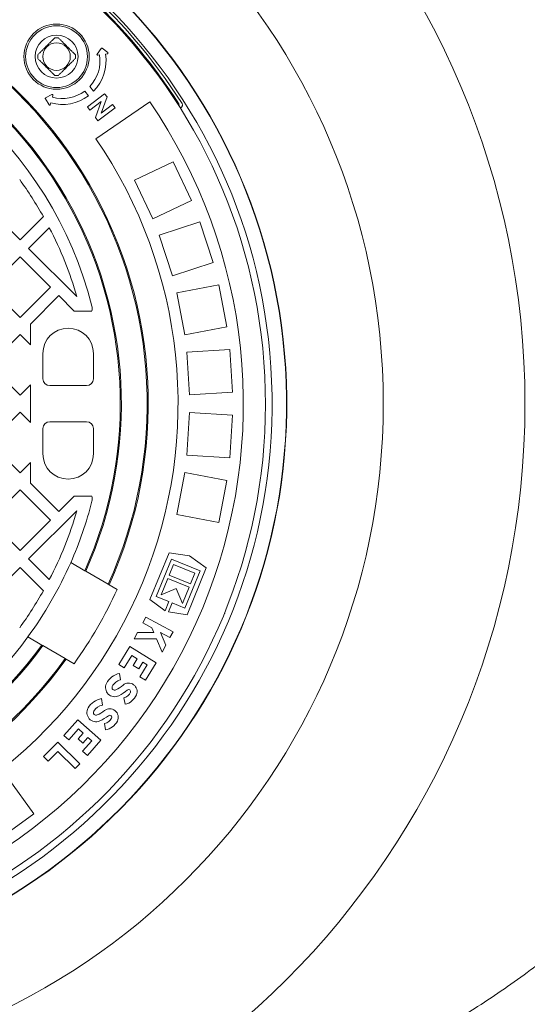
# Model space of a CAD drawing. Units: millimetres. Extents: x 218 to 5407, y 1115 to 3641.
# Drawn here: x 4433 to 4728, y 1626 to 2200 of the extents above; entities that cross this region are included whole.
import ezdxf

# ---------------------------------------------------------------- set-up
doc = ezdxf.new("R2010")
doc.units = ezdxf.units.MM
doc.header["$LTSCALE"] = 20
doc.linetypes.add('SLD-Durchgehend', pattern=[0])
doc.layers.add('MAßLINIE_MAßZEICHNUNGEN', color=7, linetype='SLD-Durchgehend')
doc.styles.add('SLDTEXTSTYLE0', font='Opinion Pro')
doc.dimstyles.new('SLDDIMSTYLE0', dxfattribs={"dimtxt": 105.833333, "dimasz": 70, "dimexe": 0, "dimexo": 0.0625, "dimgap": 26.458333, "dimtad": 0, "dimdec": 0, "dimrnd": 1e-09, "dimzin": 12, "dimdsep": 46, "dimtxsty": 'SLDTEXTSTYLE0', "dimsah": 1, "dimcen": 0.09, "dimadec": 0, "dimazin": 3, "dimtfac": 1, "dimtdec": 0, "dimtofl": 0, "dimtmove": 0, "dimatfit": 3, "dimfxl": 1, "dimfrac": 2, "dimtolj": 1, "dimtzin": 12, "dimarcsym": 0})

# ---------------------------------------------------------------- blocks, each defined once
blk = doc.blocks.new('_D')
at = {"layer": 'MAßLINIE_MAßZEICHNUNGEN', "color": 7}
for p, q in [((4253.28, 2521.11), (5349.89, 2521.11)), ((5329.89, 2521.11), (5329.89, 2129.55)), ((5329.89, 1431.46), (5329.89, 1823.02)), ((4253.28, 1431.46), (5349.89, 1431.46))]:
    blk.add_line(p, q, dxfattribs=at)
for points in [[(5329.89, 2521.11), (5299.89, 2451.11), (5359.89, 2451.11)], [(5329.89, 1431.46), (5359.89, 1501.46), (5299.89, 1501.46)]]:
    blk.add_solid(points, dxfattribs=at)
at = {"layer": 'MAßLINIE_MAßZEICHNUNGEN', "color": 7, "insert": (5268.55, 1823.02), "char_height": 105.833, "attachment_point": 1, "rotation": 90, "style": 'SLDTEXTSTYLE0'}
blk.add_mtext('1090', dxfattribs=at)
blk = doc.blocks.new('_D_1')
at = {"layer": 'MAßLINIE_MAßZEICHNUNGEN', "color": 7}
for p, q in [((3373.89, 1914.52), (3373.89, 1172.26)), ((5129.89, 1914.52), (5129.89, 1172.26)), ((3373.89, 1192.26), (4109.31, 1192.26)), ((5129.89, 1192.26), (4394.48, 1192.26))]:
    blk.add_line(p, q, dxfattribs=at)
for points in [[(3373.89, 1192.26), (3443.89, 1162.26), (3443.89, 1222.26)], [(5129.89, 1192.26), (5059.89, 1222.26), (5059.89, 1162.26)]]:
    blk.add_solid(points, dxfattribs=at)
at = {"layer": 'MAßLINIE_MAßZEICHNUNGEN', "color": 7, "insert": (4109.31, 1253.6), "char_height": 105.833, "attachment_point": 1, "style": 'SLDTEXTSTYLE0'}
blk.add_mtext('1756', dxfattribs=at)

msp = doc.modelspace()

# ---------------------------------------------------------------- linework, layer by layer
at = {"color": 7, "linetype": 'SLD-Durchgehend', "lineweight": 18}
for p, q in [((4480.06, 2183.36), (4477.73, 2179.95)), ((4483.89, 2180.9), (4480.64, 2183.45)), ((4478.12, 2179.33), (4479.18, 2179.49)), ((4482.64, 2180.03), (4483.71, 2180.19)), ((4470.55, 2158.48), (4472.64, 2155.68)), ((4475.66, 2158.32), (4473.54, 2161.16)), ((4447.6, 2153.91), (4449.77, 2150.39)), ((4451.4, 2156.41), (4447.75, 2154.47)), ((4451.69, 2154.91), (4451.97, 2155.95)), ((4482.14, 2156.84), (4472.07, 2149.22)), ((4473.52, 2147.3), (4480.13, 2152.3)), ((4480.13, 2152.3), (4476.78, 2142.99)), ((4508.36, 2152.2), (4477.02, 2130.7)), ((4480.17, 2145.67), (4483.53, 2155.01)), ((4483.53, 2155.01), (4482.14, 2156.84)), ((4450.5, 2150.5), (4450.78, 2151.54)), ((4472.07, 2149.22), (4473.52, 2147.3)), ((4478.17, 2141.15), (4488.25, 2148.77)), ((4486.8, 2150.68), (4480.17, 2145.67)), ((4488.25, 2148.77), (4486.8, 2150.68)), ((4527.36, 2150.94), (4527.2, 2151.24)), ((4476.78, 2142.99), (4478.17, 2141.15)), ((4499.47, 2106.6), (4522.09, 2117.24)), ((4532.74, 2094.62), (4522.09, 2117.24)), ((4510.12, 2083.98), (4499.47, 2106.6)), ((4510.12, 2083.98), (4532.74, 2094.62)), ((4415.24, 2089.42), (4432.91, 2071.74)), ((4432.91, 2071.74), (4446.44, 2085.27)), ((4449.91, 2078.84), (4437.86, 2066.79)), ((4513.85, 2074.54), (4537.63, 2082.27)), ((4545.35, 2058.49), (4537.63, 2082.27)), ((4521.58, 2050.77), (4513.85, 2074.54)), ((4437.86, 2066.79), (4465.99, 2038.66)), ((4432.91, 2061.84), (4415.24, 2044.17)), ((4450.59, 2044.17), (4432.91, 2061.84)), ((4521.58, 2050.77), (4545.35, 2058.49)), ((4415.24, 2044.17), (4432.91, 2026.49)), ((4432.91, 2026.49), (4450.59, 2044.17)), ((4524.1, 2040.93), (4548.66, 2045.62)), ((4553.34, 2021.06), (4548.66, 2045.62)), ((4455.54, 2039.22), (4438.89, 2022.57)), ((4464.47, 2030.28), (4455.54, 2039.22)), ((4528.79, 2016.38), (4524.1, 2040.93)), ((4474.63, 2030.28), (4464.47, 2030.28)), ((4438.89, 2022.57), (4438.89, 2010.61)), ((4528.79, 2016.38), (4553.34, 2021.06)), ((4432.91, 2016.59), (4415.24, 1998.91)), ((4438.89, 2010.61), (4432.91, 2016.59)), ((4446.14, 2005.53), (4446.14, 1990.78)), ((4475.64, 2005.53), (4475.64, 1990.78)), ((4530.06, 2006.31), (4555.01, 2007.88)), ((4531.63, 1981.36), (4530.06, 2006.31)), ((4556.58, 1982.93), (4555.01, 2007.88)), ((4415.24, 1998.91), (4432.91, 1981.23)), ((4432.91, 1981.23), (4438.89, 1987.21)), ((4438.89, 1987.21), (4438.89, 1965.35)), ((4450.14, 1986.78), (4471.64, 1986.78)), ((4531.63, 1981.36), (4556.58, 1982.93)), ((4432.91, 1971.33), (4415.24, 1953.66)), ((4438.89, 1965.35), (4432.91, 1971.33)), ((4530.06, 1946.26), (4531.63, 1971.21)), ((4531.63, 1971.21), (4556.58, 1969.64)), ((4555.01, 1944.69), (4556.58, 1969.64)), ((4450.14, 1965.78), (4471.64, 1965.78)), ((4446.14, 1961.78), (4446.14, 1947.03)), ((4475.64, 1961.78), (4475.64, 1947.03)), ((4415.24, 1953.66), (4432.91, 1935.98)), ((4530.06, 1946.26), (4555.01, 1944.69)), ((4432.91, 1935.98), (4438.89, 1941.96)), ((4438.89, 1941.96), (4438.89, 1930)), ((4524.1, 1911.63), (4528.79, 1936.19)), ((4528.79, 1936.19), (4553.34, 1931.5)), ((4438.89, 1930), (4455.54, 1913.35)), ((4548.66, 1906.95), (4553.34, 1931.5)), ((4432.91, 1926.08), (4415.24, 1908.4)), ((4450.59, 1908.4), (4432.91, 1926.08)), ((4455.54, 1913.35), (4464.47, 1922.28)), ((4474.63, 1922.28), (4464.47, 1922.28)), ((4465.99, 1913.9), (4437.86, 1885.77)), ((4524.1, 1911.63), (4548.66, 1906.95)), ((4415.24, 1908.4), (4432.91, 1890.72)), ((4432.91, 1890.72), (4450.59, 1908.4)), ((4519.65, 1889.4), (4508.5, 1862.15)), ((4531.58, 1887.67), (4519.65, 1889.4)), ((4565.22, 1893.04), (4564.92, 1893.14)), ((4437.86, 1885.77), (4449.91, 1873.73)), ((4462.4, 1883.62), (4470.57, 1878.9)), ((4512.14, 1863.92), (4521, 1885.58)), ((4522.28, 1882.53), (4519.72, 1876.28)), ((4521, 1885.58), (4537.66, 1878.77)), ((4534.61, 1877.49), (4522.28, 1882.53)), ((4541.3, 1880.54), (4531.58, 1887.67)), ((4432.91, 1880.82), (4415.24, 1863.15)), ((4446.44, 1867.29), (4432.91, 1880.82)), ((4470.57, 1878.9), (4471.11, 1878.59)), ((4471.11, 1878.59), (4484.17, 1871.05)), ((4537.66, 1878.77), (4528.8, 1857.11)), ((4530.15, 1853.29), (4541.3, 1880.54)), ((4532.05, 1871.24), (4534.61, 1877.49)), ((4484.17, 1871.05), (4484.7, 1870.74)), ((4484.7, 1870.74), (4489.39, 1868.03)), ((4518.97, 1874.45), (4515.05, 1864.87)), ((4531.3, 1869.41), (4518.97, 1874.45)), ((4519.72, 1876.28), (4532.05, 1871.24)), ((4515.05, 1864.87), (4523.74, 1868.51)), ((4523.74, 1868.51), (4527.38, 1859.83)), ((4527.38, 1859.83), (4531.3, 1869.41)), ((4508.5, 1862.15), (4517.4, 1855.62)), ((4519.55, 1860.89), (4512.14, 1863.92)), ((4517.4, 1855.62), (4519.55, 1860.89)), ((4521.39, 1860.14), (4519.23, 1854.87)), ((4528.8, 1857.11), (4521.39, 1860.14)), ((4519.23, 1854.87), (4530.15, 1853.29)), ((4551.92, 1854.3), (4552.22, 1854.2)), ((4506.08, 1851.82), (4504.29, 1848.49)), ((4504.29, 1848.49), (4509.58, 1845.66)), ((4521.94, 1843.3), (4506.08, 1851.82)), ((4501.26, 1842.86), (4499.27, 1839.14)), ((4510.7, 1842.98), (4501.26, 1842.86)), ((4509.58, 1845.66), (4510.7, 1842.98)), ((4514.61, 1842.95), (4520.15, 1839.97)), ((4517.74, 1835.49), (4514.61, 1842.95)), ((4520.15, 1839.97), (4521.94, 1843.3)), ((4445.57, 1835.6), (4437.4, 1840.31)), ((4499.27, 1839.14), (4512.24, 1839.31)), ((4512.24, 1839.31), (4515.55, 1831.41)), ((4446.11, 1835.29), (4445.57, 1835.6)), ((4459.17, 1827.75), (4446.11, 1835.29)), ((4496.79, 1834.74), (4490.36, 1824.32)), ((4512.11, 1825.29), (4496.79, 1834.74)), ((4515.55, 1831.41), (4517.74, 1835.49)), ((4459.7, 1827.44), (4459.17, 1827.75)), ((4464.39, 1824.73), (4459.7, 1827.44)), ((4493.58, 1822.33), (4498.02, 1829.54)), ((4498.02, 1829.54), (4501.16, 1827.6)), ((4501.16, 1827.6), (4498.8, 1823.77)), ((4502.02, 1821.78), (4504.38, 1825.62)), ((4504.38, 1825.62), (4506.91, 1824.06)), ((4505.88, 1815.18), (4512.11, 1825.29)), ((4490.36, 1824.32), (4493.58, 1822.33)), ((4491.42, 1815.36), (4490.74, 1819.08)), ((4498.8, 1823.77), (4502.02, 1821.78)), ((4506.91, 1824.06), (4502.66, 1817.16)), ((4502.66, 1817.16), (4505.88, 1815.18)), ((4480.82, 1800.6), (4480.36, 1804.36)), ((4493.33, 1804.8), (4494, 1801.08)), ((4466.48, 1792.04), (4458.39, 1782.85)), ((4479.99, 1780.15), (4466.48, 1792.04)), ((4461.23, 1780.35), (4466.82, 1786.7)), ((4466.82, 1786.7), (4469.59, 1784.26)), ((4482.11, 1789.95), (4482.57, 1786.2)), ((4454.8, 1779), (4446.51, 1770.58)), ((4467.63, 1766.37), (4454.8, 1779)), ((4458.39, 1782.85), (4461.23, 1780.35)), ((4469.59, 1784.26), (4466.62, 1780.89)), ((4466.62, 1780.89), (4469.45, 1778.39)), ((4474.66, 1779.81), (4469.3, 1773.72)), ((4469.45, 1778.39), (4472.43, 1781.77)), ((4472.14, 1771.23), (4479.99, 1780.15)), ((4472.43, 1781.77), (4474.66, 1779.81)), ((4449.2, 1767.93), (4454.84, 1773.65)), ((4454.84, 1773.65), (4464.98, 1763.68)), ((4469.3, 1773.72), (4472.14, 1771.23)), ((4446.51, 1770.58), (4449.2, 1767.93)), ((4464.98, 1763.68), (4467.63, 1766.37)), ((4426.29, 1757.51), (4440.99, 1737.28)), ((4420.76, 1722.59), (4440.99, 1737.28))]:
    msp.add_line(p, q, dxfattribs=at)
for centre, radius in [((4251.89, 1976.28), 475), ((4251.89, 1976.28), 392.5), ((4454.13, 2178.52), 19), ((4454.13, 2178.52), 18), ((4454.13, 2178.52), 12.5), ((4454.13, 2178.52), 8)]:
    msp.add_circle(centre, radius, dxfattribs=at)
for centre, radius, start, end in [((4251.89, 1976.28), 336.3, 274.19336, 265.80664), ((4251.89, 1976.28), 336.11, 274.21136, 265.78864), ((4251.89, 1976.28), 327.73, 274.55611, 265.44389), ((4251.89, 1976.28), 323.88, 274.22375, 180), ((4251.89, 1976.28), 324.5, 32.56608, 65.03392), ((4251.89, 1976.28), 326.19, 32.43672, 65.16328), ((4251.89, 1976.28), 255.62, 335.61264, 84.38736), ((4251.89, 1976.28), 255, 335.62627, 84.37373), ((4251.89, 1976.28), 240, 335.97916, 84.02084), ((4251.89, 1976.28), 239.38, 335.99463, 84.00537), ((4251.89, 1976.28), 230, 14.31658, 83.75987), ((4454.13, 2178.52), 11, 84.40057, 95.59943), ((4480.39, 2183.14), 0.4, 51.89542, 145.59064), ((4483.65, 2180.59), 0.4, 278.74303, 51.89542), ((4454.13, 2178.52), 11, 174.40057, 185.59943), ((4454.13, 2178.52), 11, 354.40057, 5.59943), ((4457.44, 2176.15), 22, 317.05743, 8.74303), ((4457.44, 2176.15), 25.5, 315.61904, 8.74303), ((4478.06, 2179.73), 0.4, 145.59064, 278.74303), ((4454.13, 2178.52), 11, 264.40057, 275.59943), ((4457.44, 2176.15), 22, 254.85449, 306.58321), ((4251.89, 1976.28), 311, 280.5533, 34.4467), ((4447.94, 2154.12), 0.4, 118.00688, 211.7021), ((4457.44, 2176.15), 25.5, 254.85449, 306.59512), ((4451.59, 2156.06), 0.4, 344.85449, 118.00688), ((4450.11, 2150.6), 0.4, 211.7021, 344.85449), ((4524.11, 2150.14), 1.5, 338.28391, 32.56608), ((4251.89, 1976.28), 273, 280.5533, 34.4467), ((4251.89, 1976.28), 223, 29.25833, 35.83995), ((4251.89, 1976.28), 223, 16.24462, 27.38072), ((4469.91, 2031.92), 5, 340.8783, 14.31658), ((4460.89, 2005.53), 14.75, 90, 180), ((4460.89, 2005.53), 14.75, 0, 90), ((4450.14, 1990.78), 4, 180, 270), ((4471.64, 1990.78), 4, 270, 0), ((4450.14, 1961.78), 4, 90, 180), ((4471.64, 1961.78), 4, 0, 90), ((4460.89, 1947.03), 14.75, 180, 270), ((4460.89, 1947.03), 14.75, 270, 0), ((4251.89, 1976.28), 230, 336.24013, 345.68342), ((4469.91, 1920.65), 5, 345.68342, 19.1217), ((4251.89, 1976.28), 223, 332.61928, 343.75538), ((4251.89, 1976.28), 230, 323.75987, 336.24013), ((4251.89, 1976.28), 223, 324.16005, 330.74167), ((4251.89, 1976.28), 261, 324.50347, 335.49653), ((4251.89, 1976.28), 230, 216.24013, 323.75987), ((4251.89, 1976.28), 240, 215.97916, 324.02084), ((4251.89, 1976.28), 239.38, 215.99463, 324.00537), ((4251.89, 1976.28), 255.62, 215.61264, 324.38736), ((4251.89, 1976.28), 255, 215.62627, 324.37373), ((4493.04, 1808.34), 10.98, 102.08863, 153.77685), ((4493.04, 1808.34), 7.2, 103.05454, 153.77685), ((4496.1, 1808.49), 4.95, 337.20485, 131.03188), ((4488, 1810.83), 5.35, 153.77685, 297.17751), ((4488, 1810.83), 1.58, 153.77685, 297.17751), ((4479.26, 1827.84), 20.7, 297.17751, 311.03188), ((4479.26, 1827.84), 24.48, 297.17751, 311.03188), ((4492.09, 1810.18), 5.51, 282.89563, 337.20485), ((4496.1, 1808.49), 1.17, 337.20485, 131.03188), ((4482.04, 1793.51), 10.98, 98.78863, 150.47685), ((4492.09, 1810.18), 9.29, 281.81935, 337.20485), ((4477.14, 1796.28), 5.36, 150.47685, 293.87751), ((4477.14, 1796.28), 1.58, 150.47685, 293.87751), ((4482.04, 1793.51), 7.2, 99.75454, 150.47685), ((4469.4, 1813.77), 20.7, 293.87751, 307.73188), ((4485.1, 1793.48), 4.95, 333.90485, 127.73188), ((4469.4, 1813.77), 24.48, 293.87751, 307.73188), ((4481.19, 1795.39), 5.51, 279.59563, 333.90485), ((4481.19, 1795.39), 9.29, 278.51935, 333.90485), ((4485.1, 1793.48), 1.17, 333.90485, 127.73188)]:
    msp.add_arc(centre, radius, start, end, dxfattribs=at)
for points, knots in [([(3516.89, 1976.28), (3517.02, 1984.02), (3517.28, 1999.53), (3519.34, 2022.77), (3522.61, 2045.81), (3526.46, 2065.02), (3530.21, 2080.41), (3533.45, 2092.21), (3537.03, 2103.92), (3540.97, 2115.6), (3545.25, 2127.22), (3551.44, 2142.66), (3558.62, 2158.63), (3566.88, 2175.06), (3574.1, 2188.34), (3581.75, 2201.41), (3589.85, 2214.3), (3598.36, 2226.98), (3607.3, 2239.47), (3616.61, 2251.7), (3628.06, 2265.87), (3641.87, 2281.76), (3658.32, 2299.14), (3675.53, 2315.88), (3694.29, 2332.74), (3714.66, 2349.57), (3736.71, 2366.28), (3759.48, 2382.1), (3779.61, 2394.94), (3796.75, 2405.16), (3815.35, 2415.71), (3839.08, 2428.19), (3868.21, 2442.02), (3893.64, 2452.88), (3915.07, 2461.28), (3932.32, 2467.61), (3949.71, 2473.58), (3967.26, 2479.2), (3984.95, 2484.47), (4002.78, 2489.39), (4020.73, 2493.94), (4039.29, 2498.27), (4058.47, 2502.33), (4078.28, 2506.08), (4098.18, 2509.42), (4118.19, 2512.35), (4138.28, 2514.87), (4158.48, 2516.97), (4178.72, 2518.67), (4199.09, 2519.96), (4219.58, 2520.83), (4240.17, 2521.29), (4260.78, 2521.31), (4281.44, 2520.92), (4302.12, 2520.09), (4322.82, 2518.84), (4343.51, 2517.15), (4367.06, 2514.72), (4393.44, 2511.33), (4422.61, 2506.67), (4451.67, 2501.11), (4480.54, 2494.65), (4509.18, 2487.28), (4537.56, 2478.99), (4565.7, 2469.75), (4593.51, 2459.56), (4620.93, 2448.41), (4647.94, 2436.29), (4674.55, 2423.15), (4700.63, 2409), (4726.12, 2393.84), (4750.98, 2377.64), (4775.19, 2360.34), (4796.36, 2343.73), (4814.64, 2328.18), (4830.24, 2313.97), (4845.36, 2299.2), (4860.58, 2283.2), (4875.77, 2265.91), (4890.79, 2247.22), (4904.93, 2227.89), (4918.29, 2207.71), (4930.77, 2186.68), (4942.1, 2165.11), (4952.14, 2143.33), (4960.9, 2121.38), (4968.46, 2099.03), (4973.78, 2079.93), (4977.42, 2064.32), (4979.87, 2052.22), (4981.97, 2040.04), (4983.73, 2027.61), (4985.12, 2014.98), (4986.14, 2002.12), (4986.76, 1989.22), (4986.96, 1976.26), (4986.76, 1963.29), (4986.13, 1950.3), (4985.1, 1937.32), (4983.65, 1924.3), (4981.78, 1911.29), (4979.48, 1898.27), (4976.78, 1885.31), (4973.73, 1872.72), (4970.38, 1860.52), (4966.77, 1848.69), (4962.82, 1836.95), (4957.08, 1821.39), (4949.13, 1802.35), (4940.08, 1783.58), (4932.17, 1768.72), (4925.74, 1757.42), (4919.01, 1746.28), (4911.25, 1734.17), (4902.36, 1721.18), (4892.23, 1707.37), (4881.63, 1693.89), (4870.57, 1680.69), (4859.07, 1667.81), (4847.23, 1655.34), (4835.12, 1643.31), (4822.46, 1631.44), (4809.15, 1619.65), (4795.18, 1607.98), (4780.86, 1596.7), (4763.08, 1583.46), (4741.6, 1568.63), (4716.13, 1552.61), (4689.95, 1537.6), (4662.3, 1523.18), (4633.19, 1509.46), (4602.61, 1496.54), (4571.47, 1484.8), (4539.92, 1474.27), (4508.06, 1464.94), (4475.93, 1456.78), (4443.45, 1449.74), (4410.77, 1443.85), (4377.95, 1439.09), (4345.01, 1435.45), (4311.91, 1432.9), (4278.76, 1431.46), (4245.61, 1431.12), (4212.48, 1431.88), (4179.34, 1433.74), (4146.28, 1436.7), (4113.38, 1440.77), (4080.63, 1445.95), (4048.03, 1452.27), (4015.66, 1459.73), (3983.62, 1468.33), (3951.9, 1478.11), (3920.51, 1489.09), (3889.56, 1501.28), (3864.21, 1512.45), (3844.26, 1521.98), (3829.41, 1529.47), (3814.7, 1537.29), (3800.12, 1545.45), (3785.73, 1553.94), (3769.18, 1564.21), (3750.64, 1576.49), (3730.27, 1591.06), (3710.42, 1606.42), (3691.18, 1622.54), (3672.62, 1639.41), (3654.76, 1657.04), (3637.63, 1675.5), (3621.71, 1694.29), (3607.02, 1713.31), (3593.52, 1732.51), (3580.94, 1752.29), (3569.2, 1772.89), (3558.39, 1794.28), (3548.75, 1816.13), (3540.41, 1838.11), (3533.35, 1860.16), (3527.51, 1882.51), (3523.63, 1901.55), (3521.14, 1917.06), (3519.57, 1929.06), (3518.36, 1941.11), (3517.2, 1956.85), (3517.01, 1968.59), (3516.89, 1976.28)], [0, 0, 0, 0, 0.005738, 0.011495, 0.017289, 0.022989, 0.02601, 0.02903, 0.032061, 0.035092, 0.038169, 0.041245, 0.047417, 0.051149, 0.05488, 0.058627, 0.062373, 0.066163, 0.069953, 0.073757, 0.07756, 0.083456, 0.089364, 0.095302, 0.101249, 0.108064, 0.11489, 0.121752, 0.128625, 0.132586, 0.136547, 0.144482, 0.152459, 0.160448, 0.164986, 0.169524, 0.17407, 0.178617, 0.183187, 0.187756, 0.192334, 0.196911, 0.201891, 0.206871, 0.21186, 0.216848, 0.221863, 0.226878, 0.231901, 0.236925, 0.242013, 0.247102, 0.252199, 0.257296, 0.262419, 0.267543, 0.272675, 0.277808, 0.285097, 0.292393, 0.29971, 0.307033, 0.314327, 0.321628, 0.328953, 0.336286, 0.343586, 0.350896, 0.358235, 0.365584, 0.372895, 0.380217, 0.387579, 0.394955, 0.400162, 0.405368, 0.4106, 0.415831, 0.42174, 0.427659, 0.433603, 0.439489, 0.445601, 0.45173, 0.457546, 0.463378, 0.469243, 0.475028, 0.478076, 0.481124, 0.484183, 0.487241, 0.490425, 0.493609, 0.496805, 0.500001, 0.503211, 0.506421, 0.509644, 0.512868, 0.51613, 0.519392, 0.522668, 0.525943, 0.528997, 0.53205, 0.535114, 0.538177, 0.544343, 0.550408, 0.553618, 0.556827, 0.560047, 0.563266, 0.567492, 0.571718, 0.575962, 0.580207, 0.584484, 0.588765, 0.59295, 0.597139, 0.601634, 0.60613, 0.610639, 0.61515, 0.622562, 0.629988, 0.637453, 0.64493, 0.653111, 0.661305, 0.669539, 0.677785, 0.685961, 0.694147, 0.702365, 0.710593, 0.718766, 0.726949, 0.73516, 0.743379, 0.751553, 0.759735, 0.767944, 0.776163, 0.784339, 0.792524, 0.800739, 0.808963, 0.817145, 0.825337, 0.833564, 0.841803, 0.849994, 0.854096, 0.858199, 0.862324, 0.866449, 0.870582, 0.874716, 0.880889, 0.887071, 0.893278, 0.899494, 0.905677, 0.911871, 0.918099, 0.92434, 0.930124, 0.935918, 0.941738, 0.947499, 0.953492, 0.959501, 0.965199, 0.970913, 0.976659, 0.982326, 0.985313, 0.988301, 0.991298, 0.994296, 1, 1, 1, 1]), ([(4456.4, 2428.26), (4467.31, 2425.62), (4489.15, 2420.32), (4516.08, 2412.33), (4537.43, 2405.33), (4553.32, 2399.75), (4569.11, 2393.82), (4584.76, 2387.56), (4600.26, 2380.96), (4615.62, 2374.01), (4630.81, 2366.7), (4646.23, 2358.84), (4661.81, 2350.4), (4677.55, 2341.33), (4693.05, 2331.82), (4710.68, 2320.3), (4730.23, 2306.51), (4751.46, 2290.08), (4771.86, 2272.69), (4788.25, 2257.28), (4800.97, 2244.34), (4810.44, 2234.17), (4819.63, 2223.73), (4830.26, 2210.91), (4842.06, 2195.51), (4854.66, 2177.26), (4866.3, 2158.41), (4877.05, 2138.69), (4885.15, 2121.61), (4891.13, 2107.39), (4896.2, 2094.19), (4901.53, 2078.36), (4906.71, 2059.82), (4910.87, 2041.01), (4914.04, 2021.7), (4916.13, 2001.89), (4917.04, 1982.01), (4916.79, 1962.4), (4915.46, 1943.17), (4913.04, 1924.02), (4909.5, 1904.72), (4904.78, 1885.31), (4899.48, 1867.86), (4894.06, 1852.62), (4888.83, 1839.51), (4883.1, 1826.58), (4876.86, 1813.78), (4870.13, 1801.14), (4862.91, 1788.66), (4855.25, 1776.41), (4847.32, 1764.64), (4839.18, 1753.33), (4830.84, 1742.48), (4822.18, 1731.86), (4813.19, 1721.47), (4803.89, 1711.3), (4794.35, 1701.44), (4784.61, 1691.88), (4774.48, 1682.45), (4763.92, 1673.11), (4752.9, 1663.86), (4741.65, 1654.89), (4729.01, 1645.31), (4714.94, 1635.24), (4699.36, 1624.79), (4683.45, 1614.79), (4667.21, 1605.21), (4650.67, 1596.07), (4633.96, 1587.41), (4617.12, 1579.25), (4599.84, 1571.4), (4582.04, 1563.86), (4563.69, 1556.64), (4545.15, 1549.88), (4526.94, 1543.74), (4509.11, 1538.18), (4491.65, 1533.17), (4474.09, 1528.5), (4462.3, 1525.7), (4456.4, 1524.3)], [0, 0, 0, 0, 0.024214, 0.048467, 0.060575, 0.072683, 0.084813, 0.096943, 0.109052, 0.121161, 0.133295, 0.145429, 0.158478, 0.171527, 0.184614, 0.197702, 0.216945, 0.236226, 0.255588, 0.274759, 0.28474, 0.294722, 0.304735, 0.314748, 0.33064, 0.34657, 0.362582, 0.378401, 0.395008, 0.403343, 0.411677, 0.4255, 0.439361, 0.453184, 0.467049, 0.481556, 0.496114, 0.509957, 0.523844, 0.537686, 0.551571, 0.566145, 0.580766, 0.590895, 0.601024, 0.61121, 0.621396, 0.631746, 0.642095, 0.652495, 0.662895, 0.672722, 0.68255, 0.692412, 0.702274, 0.712198, 0.72213, 0.73188, 0.741636, 0.751969, 0.762303, 0.772663, 0.783024, 0.796503, 0.809982, 0.823509, 0.837035, 0.850646, 0.864267, 0.877639, 0.891021, 0.905186, 0.919351, 0.933553, 0.947754, 0.960803, 0.973853, 0.986926, 1, 1, 1, 1]), ([(4453.05, 2189.46), (4452.67, 2189.08), (4451.88, 2188.29), (4450.6, 2187.01), (4449, 2185.41), (4447.3, 2183.71), (4445.69, 2182.1), (4444.39, 2180.8), (4443.58, 2179.99), (4443.18, 2179.59)], [0, 0, 0, 0, 0.12772, 0.261753, 0.39538, 0.598227, 0.731876, 0.865941, 1, 1, 1, 1]), ([(4465.07, 2179.59), (4464.69, 2179.97), (4463.9, 2180.77), (4462.63, 2182.04), (4461.02, 2183.64), (4459.32, 2185.34), (4457.71, 2186.95), (4456.42, 2188.25), (4455.61, 2189.06), (4455.2, 2189.46)], [0, 0, 0, 0, 0.12772, 0.261753, 0.39538, 0.598227, 0.731876, 0.865941, 1, 1, 1, 1]), ([(4443.18, 2177.44), (4443.58, 2177.04), (4444.39, 2176.23), (4445.69, 2174.93), (4447.3, 2173.32), (4449, 2171.62), (4450.6, 2170.02), (4451.88, 2168.74), (4452.67, 2167.95), (4453.05, 2167.57)], [0, 0, 0, 0, 0.1340587, 0.2681239, 0.4017733, 0.6046198, 0.7382468, 0.8722798, 1, 1, 1, 1]), ([(4455.2, 2167.57), (4455.61, 2167.97), (4456.42, 2168.78), (4457.71, 2170.08), (4459.32, 2171.69), (4461.02, 2173.39), (4462.63, 2174.99), (4463.9, 2176.27), (4464.69, 2177.06), (4465.07, 2177.44)], [0, 0, 0, 0, 0.134059, 0.268124, 0.401773, 0.60462, 0.738247, 0.87228, 1, 1, 1, 1]), ([(4527.36, 2150.94), (4527.41, 2150.75), (4527.5, 2150.38), (4527.36, 2149.76), (4527.03, 2149.18), (4526.67, 2148.84), (4526.46, 2148.7), (4526.45, 2148.69)], [0, 0, 0, 0, 0.2420268, 0.4840537, 0.7260814, 0.9841958, 1, 1, 1, 1])]:
    msp.add_open_spline(points, degree=3, knots=knots, dxfattribs=at)

# ---------------------------------------------------------------- dimensions: what is measured, and where the dimension line sits
at = {"layer": 'MAßLINIE_MAßZEICHNUNGEN', "color": 7}
dim = msp.add_linear_dim(base=(5329.89, 1431.46), p1=(4233.28, 2521.11), p2=(4233.28, 1431.46), angle=90, dimstyle='SLDDIMSTYLE0', dxfattribs=at)
dim.commit()
dim.dimension.update_dxf_attribs({"geometry": '_D', "text_midpoint": (5329.89, 1976.28), "dimtype": 160})
dim = msp.add_linear_dim(base=(5129.89, 1192.26), p1=(3373.89, 1934.52), p2=(5129.89, 1934.52), dimstyle='SLDDIMSTYLE0', dxfattribs=at)
dim.commit()
dim.dimension.update_dxf_attribs({"geometry": '_D_1', "text_midpoint": (4251.89, 1192.26), "dimtype": 160})

doc.saveas('drawing.dxf')
